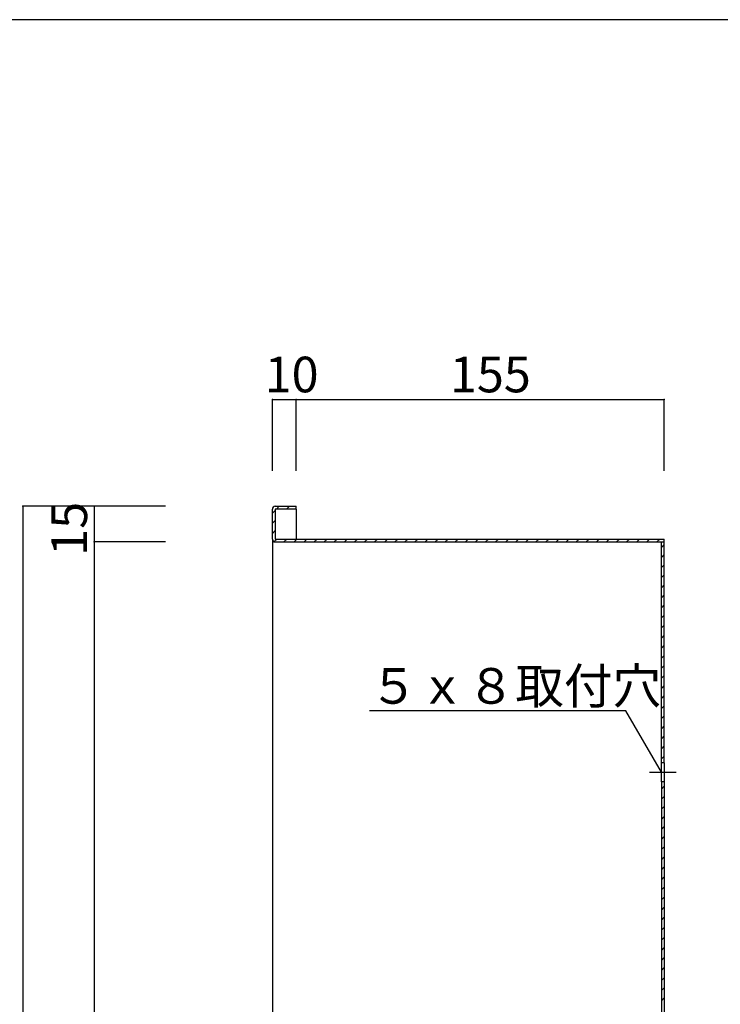
# Model space of a CAD drawing. Extents: x 13 to 424, y 3 to 280.
# Drawn here: x 211 to 309, y 142 to 280 of the extents above; entities that cross this region are included whole.
import ezdxf

# ---------------------------------------------------------------- set-up
doc = ezdxf.new("R2010")
doc.units = 0
doc.header["$MEASUREMENT"] = 0
doc.linetypes.add('CENTER1', pattern=[10, 6.25, -1.25, 1.25, -1.25])
for name, color, linetype in [('_0-1_', 7, 'CONTINUOUS'), ('_0-2_', 7, 'CONTINUOUS'), ('_0-4_', 7, 'CONTINUOUS'), ('_0-5_', 7, 'CONTINUOUS'), ('_0-f_', 7, 'CONTINUOUS')]:
    doc.layers.add(name, color=color, linetype=linetype)
doc.styles.get("Standard").update_dxf_attribs({"font": 'txt', "bigfont": 'bigfont.shx'})

msp = doc.modelspace()

# ---------------------------------------------------------------- linework, layer by layer
at = {"layer": '_0-1_', "color": 7, "linetype": 'Continuous'}
for p, q in [((246.17, 226.59), (301.17, 226.59)), ((246.17, 216.59), (246.17, 226.59)), ((249.5, 216.59), (249.5, 226.59)), ((301.17, 216.59), (301.17, 226.59)), ((231.17, 211.59), (211.17, 211.59)), ((211.17, 211.59), (211.17, 51.59)), ((221.17, 211.59), (221.17, 51.59)), ((231.17, 206.59), (221.17, 206.59)), ((295.8, 182.87), (259.8, 182.87)), ((300.77, 174.26), (295.8, 182.87))]:
    msp.add_line(p, q, dxfattribs=at)
at = {"layer": '_0-1_', "color": 7, "linetype": 'CENTER1'}
msp.add_line((299.1, 174.26), (302.84, 174.26), dxfattribs=at)
at = {"layer": '_0-1_', "color": 5}
for p in [(246.17, 226.59), (249.5, 226.59), (301.17, 226.59), (211.17, 211.59), (221.17, 211.59), (221.17, 206.59)]:
    msp.add_point(p, dxfattribs=at)
at = {"layer": '_0-2_', "color": 3, "linetype": 'Continuous'}
for p, q in [((246.57, 211.59), (249.5, 211.59)), ((249.5, 211.19), (249.5, 211.59)), ((246.17, 206.99), (246.17, 211.19)), ((249.5, 211.19), (246.57, 211.19)), ((246.57, 211.19), (246.57, 206.99)), ((246.57, 206.99), (301.17, 206.99)), ((246.57, 206.59), (301.17, 206.59)), ((300.77, 175.59), (300.77, 206.59)), ((301.17, 175.59), (301.17, 206.99)), ((301.17, 175.59), (300.77, 175.59)), ((301.17, 172.93), (300.77, 172.93)), ((300.77, 172.93), (300.77, 134.92)), ((301.17, 172.93), (301.17, 134.92))]:
    msp.add_line(p, q, dxfattribs=at)
for centre, start, end in [((246.57, 211.19), 90, 180), ((246.57, 206.99), 180, 270)]:
    msp.add_arc(centre, 0.4, start, end, dxfattribs=at)
at = {"layer": '_0-4_', "color": 6, "linetype": 'Continuous'}
for p, q in [((249.5, 211.19), (249.5, 206.99)), ((246.17, 206.99), (246.17, 134.92)), ((300.77, 172.93), (300.77, 175.59)), ((301.17, 175.59), (301.17, 172.93))]:
    msp.add_line(p, q, dxfattribs=at)
at = {"layer": '_0-5_', "color": 2, "linetype": 'Continuous'}
for p, q in [((246.75, 211.19), (247.15, 211.59)), ((248.16, 211.19), (248.56, 211.59)), ((246.17, 210.62), (246.57, 211.02)), ((246.17, 209.2), (246.57, 209.6)), ((246.17, 207.79), (246.57, 208.19)), ((246.39, 206.59), (246.79, 206.99)), ((247.8, 206.59), (248.2, 206.99)), ((249.22, 206.59), (249.62, 206.99)), ((250.63, 206.59), (251.03, 206.99)), ((252.05, 206.59), (252.45, 206.99)), ((253.46, 206.59), (253.86, 206.99)), ((254.87, 206.59), (255.27, 206.99)), ((256.29, 206.59), (256.69, 206.99)), ((257.7, 206.59), (258.1, 206.99)), ((259.12, 206.59), (259.52, 206.99)), ((260.53, 206.59), (260.93, 206.99)), ((261.94, 206.59), (262.34, 206.99)), ((263.36, 206.59), (263.76, 206.99)), ((264.77, 206.59), (265.17, 206.99)), ((266.19, 206.59), (266.59, 206.99)), ((267.6, 206.59), (268, 206.99)), ((269.02, 206.59), (269.42, 206.99)), ((270.43, 206.59), (270.83, 206.99)), ((271.84, 206.59), (272.24, 206.99)), ((273.26, 206.59), (273.66, 206.99)), ((274.67, 206.59), (275.07, 206.99)), ((276.09, 206.59), (276.49, 206.99)), ((277.5, 206.59), (277.9, 206.99)), ((278.92, 206.59), (279.32, 206.99)), ((280.33, 206.59), (280.73, 206.99)), ((281.74, 206.59), (282.14, 206.99)), ((283.16, 206.59), (283.56, 206.99)), ((284.57, 206.59), (284.97, 206.99)), ((285.99, 206.59), (286.39, 206.99)), ((287.4, 206.59), (287.8, 206.99)), ((288.81, 206.59), (289.21, 206.99)), ((290.23, 206.59), (290.63, 206.99)), ((291.64, 206.59), (292.04, 206.99)), ((293.06, 206.59), (293.46, 206.99)), ((294.47, 206.59), (294.87, 206.99)), ((295.89, 206.59), (296.29, 206.99)), ((297.3, 206.59), (297.7, 206.99)), ((298.71, 206.59), (299.11, 206.99)), ((300.13, 206.59), (300.53, 206.99)), ((300.77, 205.82), (301.17, 206.22)), ((300.77, 204.41), (301.17, 204.81)), ((300.77, 202.99), (301.17, 203.39)), ((300.77, 201.58), (301.17, 201.98)), ((300.77, 200.16), (301.17, 200.56)), ((300.77, 198.75), (301.17, 199.15)), ((300.77, 197.34), (301.17, 197.74)), ((300.77, 195.92), (301.17, 196.32)), ((300.77, 194.51), (301.17, 194.91)), ((300.77, 193.09), (301.17, 193.49)), ((300.77, 191.68), (301.17, 192.08)), ((300.77, 190.26), (301.17, 190.66)), ((300.77, 188.85), (301.17, 189.25)), ((300.77, 187.44), (301.17, 187.84)), ((300.77, 186.02), (301.17, 186.42)), ((300.77, 184.61), (301.17, 185.01)), ((300.77, 183.19), (301.17, 183.59)), ((300.77, 181.78), (301.17, 182.18)), ((300.77, 180.37), (301.17, 180.77)), ((300.77, 178.95), (301.17, 179.35)), ((300.77, 177.54), (301.17, 177.94)), ((300.77, 176.12), (301.17, 176.52)), ((300.77, 171.88), (301.17, 172.28)), ((300.77, 170.47), (301.17, 170.87)), ((300.77, 169.05), (301.17, 169.45)), ((300.77, 167.64), (301.17, 168.04)), ((300.77, 166.22), (301.17, 166.62)), ((300.77, 164.81), (301.17, 165.21)), ((300.77, 163.39), (301.17, 163.79)), ((300.77, 161.98), (301.17, 162.38)), ((300.77, 160.57), (301.17, 160.97)), ((300.77, 159.15), (301.17, 159.55)), ((300.77, 157.74), (301.17, 158.14)), ((300.77, 156.32), (301.17, 156.72)), ((300.77, 154.91), (301.17, 155.31)), ((300.77, 153.5), (301.17, 153.9)), ((300.77, 152.08), (301.17, 152.48)), ((300.77, 150.67), (301.17, 151.07)), ((300.77, 149.25), (301.17, 149.65)), ((300.77, 147.84), (301.17, 148.24)), ((300.77, 146.42), (301.17, 146.82)), ((300.77, 145.01), (301.17, 145.41)), ((300.77, 143.6), (301.17, 144)), ((300.77, 142.18), (301.17, 142.58))]:
    msp.add_line(p, q, dxfattribs=at)
at = {"layer": '_0-f_', "color": 7, "linetype": 'Continuous'}
msp.add_line((413.43, 279.9), (13.43, 279.9), dxfattribs=at)

# ---------------------------------------------------------------- texts
at = {"layer": '_0-1_', "color": 7}
for s, p in [('10', (245.09, 227.59)), ('155', (271.09, 227.59)), ('５ｘ８取付穴', (259.8, 183.87))]:
    msp.add_text(s, height=5, dxfattribs=at).set_placement(p)
msp.add_text('15', height=5, rotation=90, dxfattribs=at).set_placement((220.17, 204.64))

doc.saveas('drawing.dxf')
